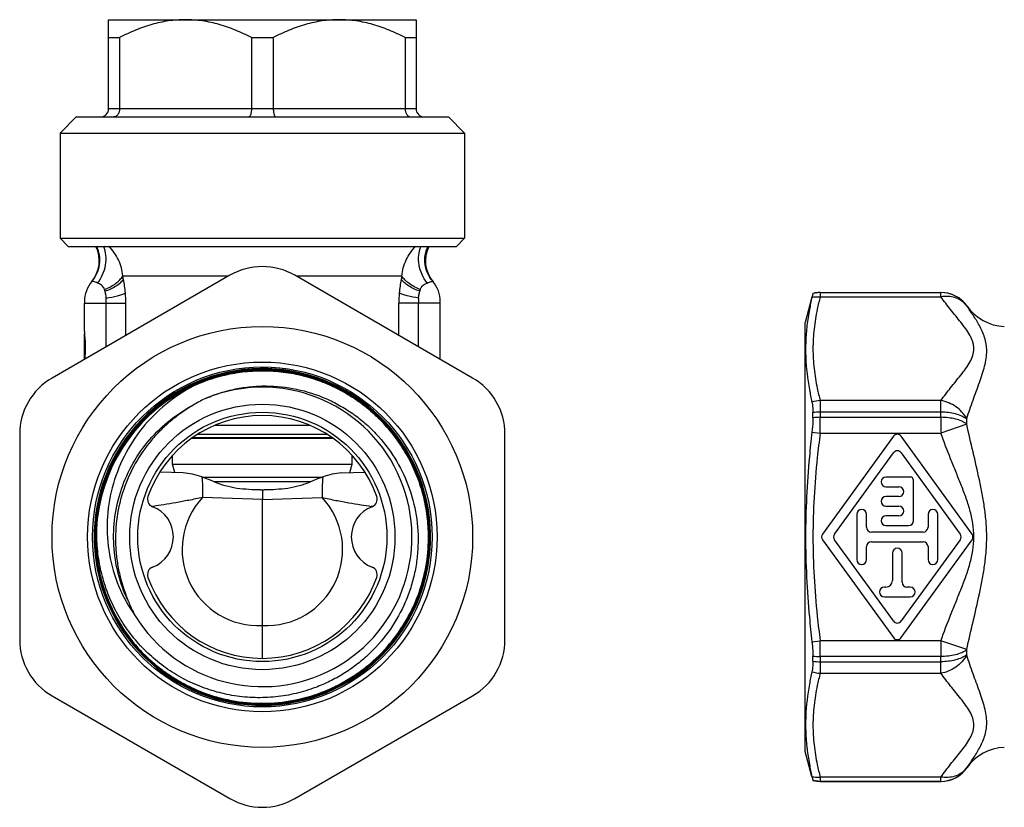
# Model space of a CAD drawing. Units: millimetres. Extents: x 0 to 297, y 0 to 210.
# Drawn here: x 161 to 222, y 85 to 134 of the extents above; entities that cross this region are included whole.
import ezdxf

# ---------------------------------------------------------------- set-up
doc = ezdxf.new("R2010")
doc.units = ezdxf.units.MM
doc.header["$LTSCALE"] = 16.335
doc.layers.get('0').update_dxf_attribs({"linetype": 'CONTINUOUS'})
for name, color, linetype in [('A_STD', 7, 'CONTINUOUS'), ('BEARBEITUNG', 7, 'CONTINUOUS'), ('E_STD', 7, 'CONTINUOUS')]:
    doc.layers.add(name, color=color, linetype=linetype)

msp = doc.modelspace()

# ---------------------------------------------------------------- linework, layer by layer
at = {"color": 7, "linetype": 'Continuous'}
for p, q in [((166.633, 128.444), (166.633, 133.944)), ((166.633, 133.944), (185.633, 133.944)), ((185.633, 133.944), (185.633, 128.444)), ((166.633, 132.844), (167.311, 132.844)), ((167.311, 132.844), (167.311, 128.444)), ((175.456, 132.844), (175.456, 128.444)), ((175.456, 132.844), (176.811, 132.844)), ((176.811, 132.844), (176.811, 128.444)), ((184.956, 132.844), (184.956, 128.444)), ((184.956, 132.844), (185.633, 132.844)), ((174.133, 118.16), (163.133, 111.809)), ((189.133, 111.809), (178.133, 118.16)), ((165.133, 114.685), (165.133, 116.44)), ((187.133, 112.964), (187.133, 116.536)), ((165.133, 112.964), (165.133, 114.543)), ((165.159, 114.294), (165.133, 114.294)), ((161.133, 108.345), (161.133, 95.643)), ((191.133, 95.643), (191.133, 108.345)), ((171.773, 108.094), (180.494, 108.094)), ((170.583, 106.494), (170.583, 107.036)), ((181.683, 106.494), (181.683, 107.036)), ((170.725, 105.965), (170.583, 106.494)), ((170.583, 106.494), (181.683, 106.494)), ((181.542, 105.965), (181.683, 106.494)), ((172.4, 105.694), (179.867, 105.694)), ((163.133, 92.179), (174.133, 85.829)), ((178.133, 85.829), (189.133, 92.179))]:
    msp.add_line(p, q, dxfattribs=at)
at = {"color": 9, "linetype": 'Continuous'}
for p, q in [((185.633, 128.444), (166.633, 128.444)), ((187.133, 116.44), (184.574, 116.44)), ((184.574, 114.442), (184.574, 116.44)), ((185.778, 113.747), (185.778, 116.44)), ((165.133, 113.113), (165.161, 113.113))]:
    msp.add_line(p, q, dxfattribs=at)
at = {"color": 7, "linetype": 'Continuous'}
for radius in [13, 10.8, 10.5, 8.2, 7.7]:
    msp.add_circle((176.133, 101.994), radius, dxfattribs=at)
for centre, radius, start, end in [((166.133, 128.444), 0.5, 270, 360), ((186.133, 128.444), 0.5, 180, 270), ((188.214, 119.051), 2, 153.46442, 220.15584), ((176.133, 114.696), 4, 60, 120), ((185.233, 116.536), 1.9, 0, 40.98393), ((222.128, 117.994), 3, 215.1527, 267.53608), ((176.133, 101.994), 10.4, 318.9973, 318.03382), ((165.133, 108.345), 4, 120, 180), ((187.133, 108.345), 4, 0, 60), ((176.139, 102.002), 10.259, 114.49765, 173.34598), ((176.133, 101.994), 10.254, 114.45249, 173.30113), ((176.133, 101.994), 9.25, 211.75212, 112.07043), ((176.631, 102.254), 9.213, 115.54829, 120.49326), ((176.138, 101.986), 10.324, 0.04572, 52.42091), ((176.137, 101.986), 10.333, 0.04586, 52.42131), ((176.138, 101.986), 10.38, 0.04519, 52.42122), ((176.15, 102.002), 10.369, 51.9618, 52.43114), ((176.137, 101.986), 10.39, 357.89501, 51.95759), ((176.133, 101.994), 7.5, 19.46295, 160.53705), ((169.533, 104.327), 0.5, 160.53705, 248.8998), ((182.733, 104.327), 0.5, 291.1002, 19.46295), ((168.633, 101.994), 2, 291.1002, 68.8998), ((183.633, 101.994), 2, 111.1002, 248.8998), ((176.146, 102.002), 10.322, 173.3524, 180.04483), ((176.147, 102.002), 10.313, 173.35247, 180.0448), ((176.132, 101.985), 10.274, 352.33893, 1.883), ((176.132, 101.985), 10.282, 352.33822, 1.88363), ((176.121, 101.986), 10.341, 352.34455, 0.04476), ((176.121, 101.986), 10.35, 352.34498, 0.04473), ((176.129, 101.986), 10.389, 357.89926, 0.04739), ((176.127, 101.986), 10.391, 352.33113, 357.89912), ((176.124, 101.986), 10.403, 352.21447, 357.89737), ((176.13, 101.986), 10.397, 318.08157, 352.20988), ((176.13, 101.986), 10.388, 318.79785, 352.32738), ((169.533, 99.662), 0.5, 111.1002, 199.46295), ((182.733, 99.662), 0.5, 340.53705, 68.8998), ((176.133, 101.994), 7.5, 199.46295, 340.53705), ((176.371, 101.505), 9.211, 201.82578, 208.38477), ((165.133, 95.643), 4, 180, 240), ((187.133, 95.643), 4, 300, 360), ((176.125, 101.991), 10.395, 259.22975, 318.07874), ((176.138, 101.978), 10.376, 318.08286, 318.79932), ((222.128, 85.994), 3, 92.46392, 144.8473), ((176.133, 89.293), 4, 240, 300)]:
    msp.add_arc(centre, radius, start, end, dxfattribs=at)
at = {"color": 9, "linetype": 'Continuous'}
for centre, radius, start, end in [((191.893, 116.457), 7.32, 166.97056, 168.59532), ((191.955, 116.458), 7.381, 168.69492, 175.29761), ((192.194, 116.439), 7.621, 175.30143, 179.99085), ((178.817, 118.124), 7.11, 348.87155, 352.31403), ((188.99, 116.428), 3.215, 164.72922, 166.5932), ((189.023, 116.439), 3.245, 174.47114, 179.98919), ((179.096, 81.686), 22.512, 80.18637, 80.36368)]:
    msp.add_arc(centre, radius, start, end, dxfattribs=at)
at = {"color": 7, "linetype": 'Continuous'}
for points, knots in [([(171.383, 133.944), (171.032, 133.944), (170.327, 133.892), (169.289, 133.664), (168.28, 133.31), (167.631, 133.008), (167.311, 132.844)], [0, 0, 0, 0, 0.247508, 0.496249, 0.747005, 1, 1, 1, 1]), ([(175.456, 132.844), (175.136, 133.008), (174.487, 133.31), (173.478, 133.664), (172.44, 133.892), (171.735, 133.944), (171.383, 133.944)], [0, 0, 0, 0, 0.252995, 0.503751, 0.752492, 1, 1, 1, 1]), ([(180.883, 133.944), (180.532, 133.944), (179.827, 133.892), (178.789, 133.664), (177.78, 133.31), (177.131, 133.008), (176.811, 132.844)], [0, 0, 0, 0, 0.247508, 0.496249, 0.747005, 1, 1, 1, 1]), ([(184.956, 132.844), (184.636, 133.008), (183.987, 133.31), (182.978, 133.664), (181.94, 133.892), (181.235, 133.944), (180.883, 133.944)], [0, 0, 0, 0, 0.252995, 0.503751, 0.752492, 1, 1, 1, 1]), ([(167.311, 128.444), (167.311, 128.379), (167.294, 128.253), (167.23, 128.112), (167.157, 128.026), (167.096, 127.98), (167.03, 127.951), (166.984, 127.944), (166.961, 127.944)], [0, 0, 0, 0, 0.291552, 0.559504, 0.680832, 0.79331, 0.89877, 1, 1, 1, 1]), ([(175.456, 128.444), (175.456, 128.411), (175.454, 128.347), (175.445, 128.253), (175.432, 128.167), (175.414, 128.092), (175.392, 128.03), (175.37, 127.989), (175.35, 127.966), (175.332, 127.95), (175.316, 127.944), (175.306, 127.944)], [0, 0, 0, 0, 0.18033, 0.354202, 0.514711, 0.656771, 0.776552, 0.871915, 0.910725, 0.944248, 1, 1, 1, 1]), ([(176.811, 128.444), (176.811, 128.411), (176.813, 128.347), (176.822, 128.253), (176.835, 128.167), (176.853, 128.092), (176.875, 128.03), (176.897, 127.989), (176.917, 127.966), (176.935, 127.95), (176.951, 127.944), (176.961, 127.944)], [0, 0, 0, 0, 0.18033, 0.354202, 0.514711, 0.656771, 0.776552, 0.871915, 0.910725, 0.944248, 1, 1, 1, 1]), ([(184.956, 128.444), (184.956, 128.379), (184.973, 128.253), (185.037, 128.112), (185.11, 128.026), (185.171, 127.98), (185.237, 127.951), (185.283, 127.944), (185.306, 127.944)], [0, 0, 0, 0, 0.291552, 0.559504, 0.680832, 0.79331, 0.89877, 1, 1, 1, 1]), ([(165.133, 114.685), (165.133, 114.628), (165.14, 114.507), (165.165, 114.237), (165.194, 113.867), (165.188, 113.416), (165.161, 113.116), (165.149, 112.972)], [0, 0, 0, 0, 0.098474, 0.212924, 0.473537, 0.747798, 1, 1, 1, 1]), ([(165.768, 101.994), (165.768, 102.475), (165.834, 103.439), (166.133, 104.855), (166.626, 106.217), (167.304, 107.496), (168.152, 108.67), (169.155, 109.714), (170.293, 110.609), (171.544, 111.337), (172.885, 111.885), (174.288, 112.241), (175.727, 112.399), (177.174, 112.356), (178.602, 112.113), (179.981, 111.674), (181.287, 111.048), (182.091, 110.514), (182.473, 110.22)], [0, 0, 0, 0, 0.062499, 0.125001, 0.1875, 0.25, 0.3125, 0.375, 0.4375, 0.499999, 0.562499, 0.624999, 0.687499, 0.75, 0.8125, 0.875, 0.9375, 1, 1, 1, 1]), ([(165.777, 101.994), (165.777, 102.475), (165.843, 103.438), (166.142, 104.853), (166.635, 106.213), (167.311, 107.492), (168.159, 108.664), (169.161, 109.707), (170.299, 110.601), (171.549, 111.329), (172.888, 111.876), (174.29, 112.232), (175.728, 112.39), (177.174, 112.347), (178.6, 112.104), (179.979, 111.665), (181.283, 111.039), (182.087, 110.506), (182.468, 110.212)], [0, 0, 0, 0, 0.062499, 0.125, 0.187499, 0.249999, 0.312498, 0.374998, 0.437497, 0.499997, 0.562496, 0.624996, 0.687497, 0.749999, 0.8125, 0.874999, 0.937501, 1, 1, 1, 1]), ([(182.439, 110.175), (182.08, 110.452), (181.324, 110.958), (180.1, 111.561), (178.808, 111.998), (177.47, 112.262), (176.108, 112.347), (174.747, 112.253), (173.41, 111.98), (172.121, 111.534), (170.902, 110.923), (169.773, 110.156), (168.756, 109.248), (167.867, 108.213), (167.121, 107.071), (166.533, 105.84), (166.111, 104.543), (165.946, 103.648), (165.894, 103.197)], [0, 0, 0, 0, 0.062497, 0.125001, 0.187498, 0.249999, 0.3125, 0.375002, 0.437502, 0.500001, 0.5625, 0.625, 0.687499, 0.749998, 0.812497, 0.874997, 0.937494, 1, 1, 1, 1]), ([(165.903, 103.196), (165.955, 103.646), (166.12, 104.54), (166.541, 105.837), (167.129, 107.066), (167.874, 108.208), (168.762, 109.241), (169.779, 110.149), (170.907, 110.915), (172.125, 111.526), (173.413, 111.972), (174.748, 112.244), (176.108, 112.338), (177.468, 112.253), (178.806, 111.989), (180.097, 111.553), (181.319, 110.95), (182.075, 110.444), (182.434, 110.168)], [0, 0, 0, 0, 0.062507, 0.125006, 0.187507, 0.250007, 0.312506, 0.375005, 0.437504, 0.500003, 0.562502, 0.625002, 0.687501, 0.75, 0.812499, 0.874998, 0.937499, 1, 1, 1, 1]), ([(171.885, 111.337), (172.268, 111.511), (173.055, 111.813), (174.282, 112.118), (175.537, 112.269), (176.801, 112.266), (178.056, 112.108), (179.281, 111.797), (180.459, 111.338), (181.572, 110.739), (182.603, 110.007), (183.537, 109.155), (184.359, 108.195), (185.058, 107.141), (185.622, 106.009), (186.043, 104.817), (186.316, 103.583), (186.395, 102.744), (186.409, 102.323)], [0, 0, 0, 0, 0.0625, 0.125, 0.1875, 0.25, 0.3125, 0.375, 0.4375, 0.5, 0.5625, 0.625, 0.6875, 0.75, 0.8125, 0.875, 0.9375, 1, 1, 1, 1]), ([(186.4, 102.323), (186.386, 102.743), (186.307, 103.582), (186.035, 104.815), (185.614, 106.006), (185.05, 107.136), (184.352, 108.189), (183.531, 109.148), (182.598, 110), (181.567, 110.731), (180.455, 111.33), (179.278, 111.788), (178.054, 112.099), (176.801, 112.257), (175.538, 112.26), (174.284, 112.108), (173.058, 111.804), (172.271, 111.503), (171.889, 111.328)], [0, 0, 0, 0, 0.0625, 0.125, 0.1875, 0.25, 0.3125, 0.375, 0.4375, 0.5, 0.5625, 0.625, 0.6875, 0.75, 0.812501, 0.874998, 0.937505, 1, 1, 1, 1]), ([(171.889, 111.328), (171.278, 111.007), (170.118, 110.238), (168.652, 108.756), (167.522, 107.003), (166.783, 105.053), (166.471, 102.991), (166.609, 100.909), (167.193, 98.907), (167.868, 97.689), (168.268, 97.127)], [0, 0, 0, 0, 0.125041, 0.250064, 0.375082, 0.500089, 0.625085, 0.75007, 0.875037, 1, 1, 1, 1]), ([(172.658, 110.567), (172.949, 110.692), (173.545, 110.912), (174.468, 111.15), (175.41, 111.292), (176.678, 111.352), (178.264, 111.183), (179.784, 110.698), (180.92, 110.134), (181.727, 109.626), (182.478, 109.04), (183.395, 108.163), (184.37, 106.9), (185.214, 105.184), (185.703, 103.335), (185.798, 101.743), (185.686, 100.479), (185.51, 99.543), (185.242, 98.628), (184.767, 97.451), (183.961, 96.075), (182.903, 94.883), (181.932, 94.066), (181.147, 93.526), (180.314, 93.064), (179.731, 92.812), (179.434, 92.7)], [0, 0, 0, 0, 0.031263, 0.062539, 0.093806, 0.125074, 0.187532, 0.249989, 0.281258, 0.312527, 0.343796, 0.375066, 0.437526, 0.499987, 0.562448, 0.624911, 0.656181, 0.68745, 0.71872, 0.74999, 0.812454, 0.87492, 0.90619, 0.93746, 0.96873, 1, 1, 1, 1]), ([(171.956, 110.193), (171.705, 110.045), (171.21, 109.733), (170.511, 109.204), (169.86, 108.616), (169.068, 107.757), (168.23, 106.552), (167.75, 105.48), (167.562, 104.928)], [0, 0, 0, 0, 0.125064, 0.250123, 0.375184, 0.50025, 0.75013, 1, 1, 1, 1]), ([(167.562, 104.928), (167.373, 104.377), (167.099, 103.236), (167.025, 101.772), (167.127, 100.608), (167.282, 99.746), (167.512, 98.9), (167.712, 98.352), (167.821, 98.081)], [0, 0, 0, 0, 0.249879, 0.499742, 0.624804, 0.749865, 0.874928, 1, 1, 1, 1]), ([(179.434, 92.7), (179.036, 92.55), (178.221, 92.301), (176.96, 92.088), (175.683, 92.04), (174.41, 92.155), (173.162, 92.431), (171.959, 92.865), (170.821, 93.448), (169.767, 94.17), (168.812, 95.02), (167.972, 95.984), (167.26, 97.045), (166.687, 98.188), (166.262, 99.393), (165.991, 100.643), (165.877, 101.916), (165.908, 102.768), (165.95, 103.19)], [0, 0, 0, 0, 0.062499, 0.124997, 0.187496, 0.249995, 0.312495, 0.374994, 0.437494, 0.499994, 0.562494, 0.624995, 0.687495, 0.749996, 0.812497, 0.874995, 0.937503, 1, 1, 1, 1]), ([(165.768, 101.994), (165.769, 101.347), (165.861, 100.372), (166.164, 99.111), (166.584, 97.883), (167.322, 96.43), (168.318, 95.141), (169.248, 94.236), (170.007, 93.625), (170.819, 93.088), (171.964, 92.477), (173.495, 91.919), (175.423, 91.606), (177.377, 91.657), (178.969, 92.005), (180.185, 92.456), (181.062, 92.879), (181.896, 93.383), (182.938, 94.155), (184.098, 95.3), (185.024, 96.641), (185.603, 97.802), (185.954, 98.71), (186.218, 99.647), (186.335, 100.286), (186.378, 100.608)], [0, 0, 0, 0, 0.062471, 0.093739, 0.125007, 0.187477, 0.249947, 0.281217, 0.312487, 0.343757, 0.375027, 0.437496, 0.499966, 0.562435, 0.624904, 0.656173, 0.687442, 0.718711, 0.74998, 0.812449, 0.874919, 0.906189, 0.937459, 0.968727, 1, 1, 1, 1]), ([(186.369, 100.609), (186.326, 100.288), (186.21, 99.649), (185.945, 98.713), (185.595, 97.806), (185.016, 96.646), (184.091, 95.306), (182.932, 94.162), (181.891, 93.391), (181.058, 92.888), (180.181, 92.465), (178.966, 92.013), (177.375, 91.667), (175.424, 91.615), (173.497, 91.928), (171.967, 92.486), (170.824, 93.096), (170.012, 93.633), (169.254, 94.243), (168.325, 95.147), (167.33, 96.435), (166.592, 97.886), (166.173, 99.113), (165.87, 100.373), (165.778, 101.347), (165.777, 101.994)], [0, 0, 0, 0, 0.031272, 0.062539, 0.093808, 0.125078, 0.187547, 0.250017, 0.281287, 0.312557, 0.343827, 0.375096, 0.437565, 0.500034, 0.562504, 0.624973, 0.656242, 0.687511, 0.71878, 0.750049, 0.812519, 0.87499, 0.906259, 0.937528, 1, 1, 1, 1]), ([(186.323, 100.615), (186.28, 100.295), (186.163, 99.66), (185.901, 98.728), (185.551, 97.824), (184.975, 96.67), (184.055, 95.336), (182.901, 94.198), (181.864, 93.43), (181.035, 92.929), (180.163, 92.508), (178.953, 92.059), (177.37, 91.714), (175.427, 91.662), (173.509, 91.974), (171.986, 92.529), (170.848, 93.137), (170.04, 93.671), (169.285, 94.278), (168.361, 95.178), (167.37, 96.46), (166.636, 97.905), (166.218, 99.126), (165.917, 100.381), (165.825, 101.35), (165.824, 101.994)], [0, 0, 0, 0, 0.031269, 0.062539, 0.093808, 0.125077, 0.187547, 0.250017, 0.281286, 0.312555, 0.343825, 0.375094, 0.437564, 0.500034, 0.562504, 0.624973, 0.656243, 0.687512, 0.718782, 0.750051, 0.812521, 0.874992, 0.90626, 0.937528, 1, 1, 1, 1]), ([(165.834, 101.994), (165.834, 101.351), (165.926, 100.382), (166.227, 99.129), (166.644, 97.909), (167.377, 96.465), (168.368, 95.184), (169.291, 94.285), (170.045, 93.678), (170.852, 93.145), (171.99, 92.538), (173.511, 91.983), (175.428, 91.671), (177.368, 91.723), (178.951, 92.068), (180.159, 92.516), (181.031, 92.937), (181.859, 93.438), (182.895, 94.205), (184.048, 95.342), (184.967, 96.674), (185.543, 97.828), (185.892, 98.731), (186.155, 99.662), (186.271, 100.297), (186.314, 100.616)], [0, 0, 0, 0, 0.062472, 0.09374, 0.125008, 0.187479, 0.249949, 0.281218, 0.312488, 0.343757, 0.375027, 0.437496, 0.499966, 0.562436, 0.624906, 0.656175, 0.687445, 0.718714, 0.749983, 0.812453, 0.874923, 0.906192, 0.937461, 0.968731, 1, 1, 1, 1])]:
    msp.add_open_spline(points, degree=3, knots=knots, dxfattribs=at)
at = {"color": 9, "linetype": 'Continuous'}
for points, knots in [([(184.761, 118.108), (184.788, 118.45), (184.97, 119.128), (185.372, 119.7), (185.609, 119.945)], [0, 0, 0, 0, 0.501973, 1, 1, 1, 1]), ([(186.322, 117.679), (186.194, 117.838), (185.981, 118.193), (185.802, 118.782), (185.776, 119.383), (185.867, 119.769), (185.94, 119.945)], [0, 0, 0, 0, 0.25477, 0.511457, 0.762003, 1, 1, 1, 1]), ([(186.668, 117.783), (186.542, 117.927), (186.332, 118.255), (186.171, 118.815), (186.176, 119.399), (186.291, 119.771), (186.373, 119.945)], [0, 0, 0, 0, 0.249776, 0.499637, 0.749728, 1, 1, 1, 1]), ([(185.888, 117.275), (185.764, 117.325), (185.527, 117.437), (185.21, 117.637), (184.95, 117.857), (184.814, 118.023), (184.761, 118.108)], [0, 0, 0, 0, 0.284463, 0.550309, 0.79022, 1, 1, 1, 1]), ([(185.862, 117.173), (185.738, 117.218), (185.502, 117.316), (185.181, 117.491), (184.917, 117.683), (184.774, 117.83), (184.718, 117.905)], [0, 0, 0, 0, 0.288844, 0.556625, 0.795305, 1, 1, 1, 1]), ([(185.888, 117.275), (185.904, 117.331), (185.958, 117.431), (186.074, 117.543), (186.197, 117.623), (186.281, 117.663), (186.322, 117.679)], [0, 0, 0, 0, 0.2847, 0.545394, 0.78438, 1, 1, 1, 1]), ([(186.322, 117.679), (186.368, 117.698), (186.449, 117.731), (186.553, 117.769), (186.619, 117.787), (186.653, 117.79), (186.665, 117.786), (186.668, 117.783)], [0, 0, 0, 0, 0.412025, 0.715223, 0.90776, 0.964496, 1, 1, 1, 1]), ([(185.793, 116.752), (185.557, 116.789), (185.227, 116.852), (184.831, 116.967), (184.668, 117.029), (184.599, 117.063)], [0, 0, 0, 0, 0.578289, 0.813129, 1, 1, 1, 1]), ([(185.793, 116.752), (185.793, 116.789), (185.798, 116.932), (185.827, 117.074), (185.862, 117.173)], [0, 0, 0, 0, 0.25978, 1, 1, 1, 1]), ([(167.821, 98.081), (167.57, 98.612), (167.17, 99.725), (166.9, 101.475), (166.969, 103.246), (167.374, 104.971), (168.101, 106.587), (169.122, 108.035), (170.4, 109.261), (171.394, 109.902), (171.915, 110.172)], [0, 0, 0, 0, 0.125004, 0.249998, 0.375, 0.499999, 0.624999, 0.749999, 0.875, 1, 1, 1, 1]), ([(179.833, 104.426), (180.113, 104.366), (180.663, 104.253), (181.464, 104.108), (182.194, 103.989), (182.654, 103.916), (182.864, 103.88)], [0, 0, 0, 0, 0.279105, 0.547039, 0.792204, 1, 1, 1, 1])]:
    msp.add_open_spline(points, degree=3, knots=knots, dxfattribs=at)
at = {"layer": 'A_STD', "color": 7, "linetype": 'Continuous'}
for p, q in [((164.633, 127.944), (163.633, 126.944)), ((164.633, 127.944), (187.633, 127.944)), ((187.633, 127.944), (188.633, 126.944)), ((163.633, 126.944), (163.633, 120.444)), ((163.633, 126.944), (188.633, 126.944)), ((188.633, 126.944), (188.633, 120.444)), ((163.633, 120.444), (164.133, 119.944)), ((163.633, 120.444), (188.633, 120.444)), ((164.133, 119.944), (188.133, 119.944)), ((188.633, 120.444), (188.133, 119.944)), ((210.619, 117.094), (218.081, 117.094)), ((172.148, 108.345), (180.119, 108.345)), ((173.199, 108.895), (179.068, 108.895)), ((171.845, 108.144), (180.422, 108.144)), ((215.141, 108.209), (210.761, 102.17)), ((220.006, 102.17), (215.626, 108.209)), ((211.502, 102.17), (215.141, 107.187)), ((215.626, 107.187), (219.265, 102.17)), ((216.183, 105.694), (214.683, 105.694)), ((216.383, 102.994), (216.383, 105.494)), ((214.683, 105.094), (215.483, 105.094)), ((215.483, 104.494), (214.683, 104.494)), ((214.683, 103.894), (215.483, 103.894)), ((212.883, 103.394), (212.883, 100.594)), ((213.483, 102.594), (213.483, 103.394)), ((215.483, 103.294), (214.683, 103.294)), ((217.283, 103.394), (217.283, 102.594)), ((217.883, 100.594), (217.883, 103.394)), ((216.983, 102.294), (213.783, 102.294)), ((214.683, 102.694), (216.083, 102.694)), ((210.761, 101.818), (215.141, 95.779)), ((215.141, 96.801), (211.502, 101.818)), ((213.783, 101.694), (216.983, 101.694)), ((219.265, 101.818), (215.626, 96.801)), ((215.626, 95.779), (220.006, 101.818)), ((213.483, 100.594), (213.483, 101.394)), ((217.283, 101.394), (217.283, 100.594)), ((215.083, 100.994), (215.083, 99.294)), ((215.683, 99.194), (215.683, 100.994)), ((214.683, 98.894), (214.583, 98.894)), ((216.183, 98.894), (215.983, 98.894)), ((214.583, 98.294), (216.183, 98.294)), ((210.619, 86.894), (218.081, 86.894))]:
    msp.add_line(p, q, dxfattribs=at)
for centre, radius, start, end in [((215.383, 108.033), 0.3, 35.94928, 144.05072), ((215.383, 107.011), 0.3, 35.94928, 144.05072), ((214.683, 105.394), 0.3, 90, 270), ((216.183, 105.494), 0.2, 0, 90), ((215.483, 104.794), 0.3, 270, 90), ((214.683, 104.194), 0.3, 90, 270), ((213.183, 103.394), 0.3, 0, 180), ((215.483, 103.594), 0.3, 270, 90), ((217.583, 103.394), 0.3, 0, 180), ((214.683, 102.994), 0.3, 90, 270), ((216.083, 102.994), 0.3, 270, 360), ((213.783, 102.594), 0.3, 180, 270), ((216.983, 102.594), 0.3, 270, 360), ((211.004, 101.994), 0.3, 144.05072, 215.94928), ((211.745, 101.994), 0.3, 144.05072, 215.94928), ((213.783, 101.394), 0.3, 90, 180), ((216.983, 101.394), 0.3, 0, 90), ((219.022, 101.994), 0.3, 324.05072, 35.94928), ((219.763, 101.994), 0.3, 324.05072, 35.94928), ((215.383, 100.994), 0.3, 0, 180), ((213.183, 100.594), 0.3, 180, 360), ((217.583, 100.594), 0.3, 180, 360), ((214.683, 99.294), 0.4, 270, 360), ((214.583, 98.594), 0.3, 90, 270), ((215.983, 99.194), 0.3, 180, 270), ((216.183, 98.594), 0.3, 270, 90), ((215.383, 96.977), 0.3, 215.94928, 324.05072), ((215.383, 95.955), 0.3, 215.94928, 324.05072)]:
    msp.add_arc(centre, radius, start, end, dxfattribs=at)
at = {"layer": 'BEARBEITUNG', "color": 7, "linetype": 'Continuous'}
for p, q in [((210.164, 117.039), (210.164, 117.04)), ((210.1, 116.801), (209.683, 115.244)), ((209.683, 88.744), (209.683, 115.244)), ((210.164, 109.356), (210.164, 109.677)), ((171.248, 105.947), (169.792, 105.998)), ((181.019, 105.947), (182.475, 105.998)), ((176.027, 104.894), (176.242, 104.894)), ((176.133, 104.894), (176.133, 104.297)), ((176.133, 94.496), (176.133, 96.528)), ((210.164, 94.312), (210.164, 94.633)), ((210.1, 87.188), (209.683, 88.744)), ((210.164, 86.949), (210.164, 86.95))]:
    msp.add_line(p, q, dxfattribs=at)
at = {"layer": 'BEARBEITUNG', "color": 9, "linetype": 'Continuous'}
for p, q in [((210.11, 108.47), (210.617, 108.404)), ((179.101, 105.394), (173.165, 105.394)), ((210.11, 95.519), (210.617, 95.585))]:
    msp.add_line(p, q, dxfattribs=at)
for centre, radius, start, end in [((210.619, 115.176), 1.917, 103.3618, 103.70433), ((210.62, 115.167), 1.926, 90.36463, 103.34087), ((210.619, 115.176), 1.917, 90.00001, 90.34373), ((210.763, 108.191), 2.23, 93.76783, 107.02828), ((210.616, 106.036), 3.669, 89.95131, 97.07226), ((210.616, 105.555), 3.827, 89.95187, 96.7779), ((210.616, 98.434), 3.827, 263.22205, 270.04805), ((210.616, 97.953), 3.669, 262.92769, 270.04861), ((210.763, 95.798), 2.23, 252.97226, 266.23237), ((210.619, 88.813), 1.917, 256.29567, 256.6382), ((210.62, 88.822), 1.926, 256.65914, 269.63537), ((210.619, 88.813), 1.917, 269.65627, 269.99998)]:
    msp.add_arc(centre, radius, start, end, dxfattribs=at)
at = {"layer": 'BEARBEITUNG', "color": 7, "linetype": 'Continuous'}
for centre, radius, start, end in [((226.739, 112.911), 17.077, 166.84191, 169.44618), ((224.429, 113.348), 14.727, 169.47103, 173.34086), ((226.886, 114.202), 17.218, 190.40332, 193.01785), ((275.089, 100.919), 65.416, 173.37244, 174.71883), ((275.089, 103.069), 65.416, 185.28117, 186.62756), ((227.31, 89.699), 17.652, 167.01426, 169.56458), ((224.085, 90.589), 14.378, 186.61225, 190.57584), ((226.333, 90.993), 16.663, 190.52146, 193.19045)]:
    msp.add_arc(centre, radius, start, end, dxfattribs=at)
for points, knots in [([(210.164, 117.039), (210.164, 117.037), (210.163, 117.031), (210.161, 117.019), (210.156, 116.999), (210.147, 116.959), (210.132, 116.891), (210.118, 116.832), (210.11, 116.798)], [0, 0, 0, 0, 0.020992, 0.0723, 0.153838, 0.265366, 0.576497, 1, 1, 1, 1]), ([(209.802, 115.055), (209.764, 114.728), (209.712, 114.069), (209.712, 112.741), (209.831, 111.748), (209.951, 111.093)], [0, 0, 0, 0, 0.248892, 0.497872, 1, 1, 1, 1]), ([(210.11, 110.323), (210.131, 110.231), (210.158, 110.015), (210.164, 109.799), (210.164, 109.677)], [0, 0, 0, 0, 0.437314, 1, 1, 1, 1]), ([(210.164, 109.356), (210.164, 109.286), (210.159, 108.99), (210.136, 108.694), (210.11, 108.469)], [0, 0, 0, 0, 0.235402, 1, 1, 1, 1]), ([(209.951, 106.941), (209.875, 106.118), (209.757, 104.471), (209.695, 101.994), (209.757, 99.518), (209.875, 97.87), (209.951, 97.048)], [0, 0, 0, 0, 0.250001, 0.5, 0.749999, 1, 1, 1, 1]), ([(172.395, 105.696), (172.203, 105.76), (171.827, 105.876), (171.437, 105.94), (171.247, 105.947)], [0, 0, 0, 0, 0.515014, 1, 1, 1, 1]), ([(181.02, 105.947), (180.829, 105.94), (180.439, 105.876), (180.064, 105.76), (179.872, 105.696)], [0, 0, 0, 0, 0.485089, 1, 1, 1, 1]), ([(173.165, 105.394), (173.101, 105.423), (172.848, 105.532), (172.59, 105.631), (172.395, 105.696)], [0, 0, 0, 0, 0.254377, 1, 1, 1, 1]), ([(176.027, 104.894), (175.782, 104.898), (175.292, 104.914), (174.558, 104.982), (173.841, 105.13), (173.384, 105.297), (173.165, 105.394)], [0, 0, 0, 0, 0.251187, 0.503071, 0.754606, 1, 1, 1, 1]), ([(179.101, 105.394), (178.883, 105.297), (178.426, 105.131), (177.71, 104.982), (176.977, 104.914), (176.487, 104.898), (176.242, 104.894)], [0, 0, 0, 0, 0.24539, 0.496923, 0.748809, 1, 1, 1, 1]), ([(179.872, 105.696), (179.808, 105.675), (179.548, 105.584), (179.292, 105.479), (179.101, 105.394)], [0, 0, 0, 0, 0.245382, 1, 1, 1, 1]), ([(210.11, 95.519), (210.119, 95.443), (210.149, 95.148), (210.164, 94.852), (210.164, 94.633)], [0, 0, 0, 0, 0.260602, 1, 1, 1, 1]), ([(210.164, 94.312), (210.164, 94.19), (210.158, 93.973), (210.131, 93.758), (210.11, 93.665)], [0, 0, 0, 0, 0.562687, 1, 1, 1, 1]), ([(209.951, 92.896), (209.831, 92.241), (209.712, 91.247), (209.712, 89.92), (209.764, 89.261), (209.802, 88.933)], [0, 0, 0, 0, 0.502128, 0.751108, 1, 1, 1, 1]), ([(210.11, 87.19), (210.118, 87.156), (210.132, 87.098), (210.147, 87.03), (210.156, 86.99), (210.161, 86.97), (210.163, 86.958), (210.164, 86.952), (210.164, 86.95)], [0, 0, 0, 0, 0.423503, 0.734634, 0.846162, 0.9277, 0.979008, 1, 1, 1, 1])]:
    msp.add_open_spline(points, degree=3, knots=knots, dxfattribs=at)
at = {"layer": 'BEARBEITUNG', "color": 9, "linetype": 'Continuous'}
for points, knots in [([(210.11, 116.798), (210.151, 116.806), (210.319, 116.83), (210.49, 116.834), (210.617, 116.825)], [0, 0, 0, 0, 0.24781, 1, 1, 1, 1]), ([(172.395, 105.696), (172.404, 105.621), (172.419, 105.446), (172.437, 105.022), (172.438, 104.674), (172.434, 104.426)], [0, 0, 0, 0, 0.179725, 0.413373, 1, 1, 1, 1]), ([(179.872, 105.696), (179.863, 105.621), (179.848, 105.446), (179.83, 105.022), (179.829, 104.674), (179.833, 104.426)], [0, 0, 0, 0, 0.179725, 0.413373, 1, 1, 1, 1]), ([(210.11, 87.19), (210.151, 87.183), (210.319, 87.159), (210.49, 87.155), (210.617, 87.163)], [0, 0, 0, 0, 0.24781, 1, 1, 1, 1])]:
    msp.add_open_spline(points, degree=3, knots=knots, dxfattribs=at)
at = {"layer": 'E_STD', "color": 9, "linetype": 'Continuous'}
for p, q in [((174.042, 118.108), (167.506, 118.108)), ((184.761, 118.108), (178.224, 118.108)), ((210.619, 117.093), (210.617, 116.825)), ((210.619, 117.094), (210.619, 117.093)), ((210.619, 117.093), (218.081, 117.093)), ((218.081, 117.093), (218.081, 117.094)), ((218.085, 116.825), (218.081, 117.093)), ((165.133, 116.44), (167.693, 116.44)), ((166.489, 113.747), (166.489, 116.44)), ((167.693, 114.442), (167.693, 116.44)), ((210.617, 116.825), (218.085, 116.825)), ((219.675, 116.266), (219.675, 116.267)), ((219.675, 116.266), (219.675, 116.266)), ((218.085, 110.416), (210.617, 110.416)), ((210.619, 109.705), (210.619, 109.382)), ((218.081, 109.705), (210.619, 109.705)), ((218.081, 109.382), (218.081, 109.705)), ((210.619, 109.382), (218.081, 109.382)), ((219.678, 108.952), (218.085, 108.404)), ((219.675, 108.977), (219.675, 109.283)), ((210.617, 108.404), (218.085, 108.404)), ((176.133, 104.297), (172.434, 104.426)), ((176.133, 104.297), (179.833, 104.426)), ((218.085, 95.585), (210.617, 95.585)), ((219.678, 95.036), (218.085, 95.585)), ((219.675, 94.706), (219.675, 95.011)), ((210.619, 94.606), (210.619, 94.283)), ((218.081, 94.606), (210.619, 94.606)), ((218.081, 94.283), (218.081, 94.606)), ((210.619, 94.283), (218.081, 94.283)), ((210.617, 93.573), (218.085, 93.573)), ((219.675, 87.722), (219.678, 87.727)), ((219.675, 87.722), (219.675, 87.723)), ((219.675, 87.723), (219.675, 87.722)), ((218.085, 87.163), (210.617, 87.163)), ((210.617, 87.163), (210.619, 86.895)), ((218.081, 86.895), (218.085, 87.163)), ((210.619, 86.895), (210.619, 86.894)), ((218.081, 86.895), (210.619, 86.895)), ((218.081, 86.894), (218.081, 86.895))]:
    msp.add_line(p, q, dxfattribs=at)
at = {"layer": 'E_STD', "color": 7, "linetype": 'Continuous'}
for p, q in [((210.619, 117.094), (210.164, 117.04)), ((165.133, 116.536), (165.133, 116.44)), ((219.649, 116.302), (219.642, 116.311)), ((219.655, 116.294), (219.649, 116.302)), ((219.661, 116.285), (219.655, 116.294)), ((219.667, 116.277), (219.661, 116.285)), ((219.673, 116.268), (219.667, 116.277)), ((219.675, 116.265), (219.673, 116.268)), ((176.133, 96.528), (176.133, 104.297)), ((219.642, 87.678), (219.647, 87.684)), ((219.647, 87.684), (219.653, 87.693)), ((219.653, 87.693), (219.658, 87.7)), ((219.658, 87.7), (219.664, 87.708)), ((219.664, 87.708), (219.67, 87.716)), ((219.67, 87.716), (219.675, 87.723)), ((210.619, 86.894), (210.164, 86.949))]:
    msp.add_line(p, q, dxfattribs=at)
for centre, radius, start, end in [((164.053, 119.051), 2, 319.84416, 26.53868), ((167.033, 116.536), 1.9, 139.01607, 180), ((218.081, 115.144), 1.95, 35.1527, 90), ((222.128, 117.994), 3, 215.1527, 267.53608), ((222.128, 85.994), 3, 92.46392, 144.8473), ((218.081, 88.844), 1.95, 270, 324.8473)]:
    msp.add_arc(centre, radius, start, end, dxfattribs=at)
at = {"layer": 'E_STD', "color": 9, "linetype": 'Continuous'}
for centre, radius, start, end in [((160.374, 116.457), 7.32, 11.40468, 13.02944), ((160.312, 116.458), 7.381, 4.70239, 11.30508), ((163.277, 116.428), 3.215, 13.4068, 15.27078), ((173.45, 118.124), 7.11, 187.68597, 191.12845), ((160.073, 116.439), 7.621, 0.00915, 4.69857), ((218.081, 115.143), 1.95, 39.72426, 90.00133), ((163.244, 116.439), 3.245, 0.01081, 5.52886), ((226.45, 112.689), 16.365, 165.36093, 168.08478), ((218.084, 115.145), 1.946, 35.16028, 39.73986), ((218.613, 115.5), 1.309, 35.58193, 41.66257), ((225.953, 114.435), 15.855, 191.87137, 194.68292), ((24.99, 109.41), 185.63, 359.68941, 359.99144), ((330.764, 109.41), 112.683, 180.01433, 180.51188), ((270.74, 100.542), 60.635, 172.55069, 173.99151), ((175.872, 101.221), 4.7, 137.0075, 273.18881), ((176.395, 101.221), 4.7, 266.81118, 42.99251), ((173.171, 81.687), 22.51, 99.63632, 99.81372), ((270.74, 103.446), 60.635, 186.00849, 187.44931), ((20.291, 94.566), 190.328, 0.01229, 0.30686), ((331.124, 94.577), 113.044, 179.48891, 179.98488), ((226.45, 89.437), 16.365, 165.36094, 168.08478), ((225.953, 91.182), 15.855, 191.87137, 194.68292), ((218.084, 88.843), 1.946, 320.26007, 324.83973), ((218.614, 88.488), 1.308, 318.33549, 324.41732), ((218.081, 88.845), 1.95, 269.99866, 320.27567)]:
    msp.add_arc(centre, radius, start, end, dxfattribs=at)
for points, knots in [([(165.599, 117.783), (165.725, 117.927), (165.935, 118.255), (166.096, 118.815), (166.091, 119.399), (165.976, 119.771), (165.894, 119.945)], [0, 0, 0, 0, 0.249776, 0.499637, 0.749728, 1, 1, 1, 1]), ([(165.945, 117.679), (166.073, 117.838), (166.286, 118.193), (166.465, 118.782), (166.491, 119.383), (166.4, 119.769), (166.327, 119.945)], [0, 0, 0, 0, 0.25477, 0.511457, 0.762003, 1, 1, 1, 1]), ([(167.506, 118.108), (167.479, 118.45), (167.297, 119.128), (166.895, 119.7), (166.658, 119.945)], [0, 0, 0, 0, 0.501973, 1, 1, 1, 1]), ([(166.379, 117.275), (166.503, 117.325), (166.74, 117.437), (167.057, 117.637), (167.317, 117.857), (167.453, 118.023), (167.506, 118.108)], [0, 0, 0, 0, 0.284463, 0.550309, 0.79022, 1, 1, 1, 1]), ([(165.945, 117.679), (165.899, 117.698), (165.817, 117.731), (165.714, 117.769), (165.648, 117.787), (165.614, 117.79), (165.602, 117.786), (165.599, 117.783)], [0, 0, 0, 0, 0.412025, 0.715223, 0.90776, 0.964496, 1, 1, 1, 1]), ([(166.379, 117.275), (166.363, 117.331), (166.308, 117.431), (166.193, 117.543), (166.07, 117.623), (165.986, 117.663), (165.945, 117.679)], [0, 0, 0, 0, 0.2847, 0.545394, 0.78438, 1, 1, 1, 1]), ([(166.404, 117.173), (166.529, 117.218), (166.765, 117.316), (167.085, 117.491), (167.35, 117.683), (167.493, 117.83), (167.549, 117.905)], [0, 0, 0, 0, 0.288844, 0.556625, 0.795305, 1, 1, 1, 1]), ([(166.474, 116.752), (166.474, 116.789), (166.469, 116.932), (166.439, 117.074), (166.404, 117.173)], [0, 0, 0, 0, 0.25978, 1, 1, 1, 1]), ([(166.474, 116.752), (166.71, 116.789), (167.04, 116.852), (167.436, 116.967), (167.598, 117.029), (167.668, 117.063)], [0, 0, 0, 0, 0.578289, 0.813129, 1, 1, 1, 1]), ([(219.591, 116.37), (219.506, 116.466), (219.302, 116.637), (218.932, 116.801), (218.516, 116.869), (218.229, 116.85), (218.085, 116.825)], [0, 0, 0, 0, 0.235178, 0.478396, 0.733225, 1, 1, 1, 1]), ([(218.085, 110.416), (218.272, 110.687), (218.576, 111.082), (218.995, 111.598), (219.311, 111.986), (219.611, 112.377), (219.874, 112.773), (220.069, 113.185), (220.133, 113.549), (220.109, 113.834), (220.056, 114.045), (219.975, 114.253), (219.834, 114.53), (219.612, 114.865), (219.311, 115.255), (218.996, 115.644), (218.576, 116.159), (218.272, 116.554), (218.085, 116.825)], [0, 0, 0, 0, 0.128469, 0.193891, 0.259249, 0.323609, 0.385742, 0.444385, 0.499854, 0.527374, 0.555434, 0.584368, 0.614222, 0.676335, 0.740743, 0.806087, 0.871519, 1, 1, 1, 1]), ([(219.678, 109.304), (219.798, 109.686), (220.056, 110.428), (220.394, 111.333), (220.635, 112.03), (220.783, 112.526), (220.885, 113.006), (220.924, 113.467), (220.889, 113.905), (220.789, 114.315), (220.642, 114.695), (220.409, 115.158), (220.083, 115.677), (219.807, 116.071), (219.678, 116.262)], [0, 0, 0, 0, 0.161292, 0.315328, 0.388329, 0.457874, 0.523453, 0.585017, 0.643282, 0.699331, 0.753734, 0.80668, 0.907456, 1, 1, 1, 1]), ([(210.438, 116.068), (210.353, 115.664), (210.218, 114.852), (210.147, 113.621), (210.218, 112.389), (210.353, 111.577), (210.438, 111.173)], [0, 0, 0, 0, 0.251067, 0.5, 0.748933, 1, 1, 1, 1]), ([(210.617, 110.416), (210.617, 110.369), (210.619, 110.132), (210.619, 109.895), (210.619, 109.705)], [0, 0, 0, 0, 0.199211, 1, 1, 1, 1]), ([(218.081, 109.705), (218.081, 109.776), (218.081, 110.013), (218.082, 110.249), (218.085, 110.416)], [0, 0, 0, 0, 0.296622, 1, 1, 1, 1]), ([(219.678, 109.304), (219.513, 109.591), (219.044, 110.092), (218.412, 110.36), (218.085, 110.416)], [0, 0, 0, 0, 0.499676, 1, 1, 1, 1]), ([(219.675, 109.283), (219.578, 109.353), (219.353, 109.477), (218.969, 109.606), (218.538, 109.687), (218.235, 109.705), (218.081, 109.705)], [0, 0, 0, 0, 0.214161, 0.45772, 0.723094, 1, 1, 1, 1]), ([(219.675, 108.977), (219.578, 109.045), (219.352, 109.163), (218.969, 109.287), (218.537, 109.365), (218.235, 109.382), (218.081, 109.382)], [0, 0, 0, 0, 0.212792, 0.456159, 0.72212, 1, 1, 1, 1]), ([(219.675, 109.283), (219.675, 109.285), (219.674, 109.289), (219.677, 109.296), (219.678, 109.301), (219.678, 109.304)], [0, 0, 0, 0, 0.288407, 0.631737, 1, 1, 1, 1]), ([(219.678, 108.952), (219.678, 108.956), (219.677, 108.962), (219.674, 108.97), (219.675, 108.976), (219.675, 108.977)], [0, 0, 0, 0, 0.381497, 0.771235, 1, 1, 1, 1]), ([(219.678, 95.036), (219.801, 95.608), (220.067, 96.751), (220.403, 98.181), (220.639, 99.339), (220.787, 100.216), (220.887, 101.102), (220.924, 101.994), (220.887, 102.886), (220.787, 103.773), (220.64, 104.65), (220.403, 105.807), (220.067, 107.238), (219.801, 108.381), (219.678, 108.952)], [0, 0, 0, 0, 0.123852, 0.248573, 0.311233, 0.374055, 0.436994, 0.499999, 0.563005, 0.625944, 0.688766, 0.751427, 0.876148, 1, 1, 1, 1]), ([(218.085, 95.585), (218.269, 96.117), (218.571, 96.907), (218.996, 97.95), (219.314, 98.732), (219.617, 99.521), (219.881, 100.324), (220.073, 101.149), (220.145, 101.994), (220.073, 102.84), (219.881, 103.665), (219.617, 104.468), (219.314, 105.257), (218.996, 106.039), (218.571, 107.082), (218.269, 107.871), (218.085, 108.404)], [0, 0, 0, 0, 0.124984, 0.18748, 0.249977, 0.312475, 0.37498, 0.437485, 0.499998, 0.562513, 0.625019, 0.687525, 0.750024, 0.81252, 0.875017, 1, 1, 1, 1]), ([(210.438, 106.889), (210.353, 106.077), (210.218, 104.447), (210.147, 101.994), (210.218, 99.542), (210.353, 97.912), (210.438, 97.099)], [0, 0, 0, 0, 0.250002, 0.5, 0.749998, 1, 1, 1, 1]), ([(172.434, 104.426), (172.154, 104.366), (171.604, 104.253), (170.803, 104.108), (170.073, 103.989), (169.613, 103.916), (169.403, 103.88)], [0, 0, 0, 0, 0.279105, 0.547039, 0.792204, 1, 1, 1, 1]), ([(219.675, 95.011), (219.578, 94.944), (219.352, 94.825), (218.969, 94.701), (218.537, 94.624), (218.235, 94.606), (218.081, 94.606)], [0, 0, 0, 0, 0.212794, 0.45616, 0.72212, 1, 1, 1, 1]), ([(219.675, 95.011), (219.675, 95.013), (219.674, 95.018), (219.677, 95.027), (219.678, 95.033), (219.678, 95.036)], [0, 0, 0, 0, 0.228764, 0.618504, 1, 1, 1, 1]), ([(219.675, 94.706), (219.578, 94.636), (219.353, 94.512), (218.969, 94.382), (218.538, 94.301), (218.235, 94.283), (218.081, 94.283)], [0, 0, 0, 0, 0.214162, 0.457721, 0.723094, 1, 1, 1, 1]), ([(219.678, 94.685), (219.513, 94.398), (219.044, 93.897), (218.412, 93.629), (218.085, 93.573)], [0, 0, 0, 0, 0.499675, 1, 1, 1, 1]), ([(219.678, 94.685), (219.678, 94.688), (219.677, 94.693), (219.674, 94.699), (219.675, 94.704), (219.675, 94.706)], [0, 0, 0, 0, 0.368261, 0.711596, 1, 1, 1, 1]), ([(219.678, 87.727), (219.807, 87.918), (220.083, 88.312), (220.409, 88.831), (220.642, 89.294), (220.788, 89.674), (220.889, 90.083), (220.936, 90.684), (220.827, 91.317), (220.635, 91.958), (220.394, 92.656), (220.056, 93.561), (219.798, 94.302), (219.678, 94.685)], [0, 0, 0, 0, 0.09257, 0.193378, 0.246328, 0.30074, 0.356798, 0.415082, 0.54201, 0.611568, 0.684591, 0.838666, 1, 1, 1, 1]), ([(210.619, 94.283), (210.619, 94.213), (210.619, 93.976), (210.618, 93.739), (210.617, 93.573)], [0, 0, 0, 0, 0.296625, 1, 1, 1, 1]), ([(218.085, 93.573), (218.084, 93.62), (218.081, 93.857), (218.081, 94.094), (218.081, 94.283)], [0, 0, 0, 0, 0.199217, 1, 1, 1, 1]), ([(218.085, 87.163), (218.272, 87.435), (218.576, 87.83), (218.996, 88.345), (219.311, 88.734), (219.612, 89.124), (219.834, 89.459), (219.975, 89.736), (220.057, 89.943), (220.109, 90.155), (220.132, 90.44), (220.069, 90.804), (219.874, 91.215), (219.611, 91.612), (219.311, 92.002), (218.995, 92.391), (218.576, 92.906), (218.272, 93.301), (218.085, 93.573)], [0, 0, 0, 0, 0.128484, 0.19392, 0.259267, 0.323663, 0.385771, 0.415637, 0.444565, 0.472613, 0.500141, 0.555599, 0.614256, 0.676384, 0.740744, 0.806105, 0.871528, 1, 1, 1, 1]), ([(210.438, 92.815), (210.353, 92.412), (210.218, 91.599), (210.147, 90.368), (210.218, 89.136), (210.353, 88.324), (210.438, 87.92)], [0, 0, 0, 0, 0.251067, 0.5, 0.748933, 1, 1, 1, 1]), ([(219.591, 87.618), (219.506, 87.522), (219.302, 87.352), (218.932, 87.188), (218.516, 87.119), (218.229, 87.139), (218.085, 87.163)], [0, 0, 0, 0, 0.235147, 0.478361, 0.733204, 1, 1, 1, 1])]:
    msp.add_open_spline(points, degree=3, knots=knots, dxfattribs=at)

doc.saveas('drawing.dxf')
